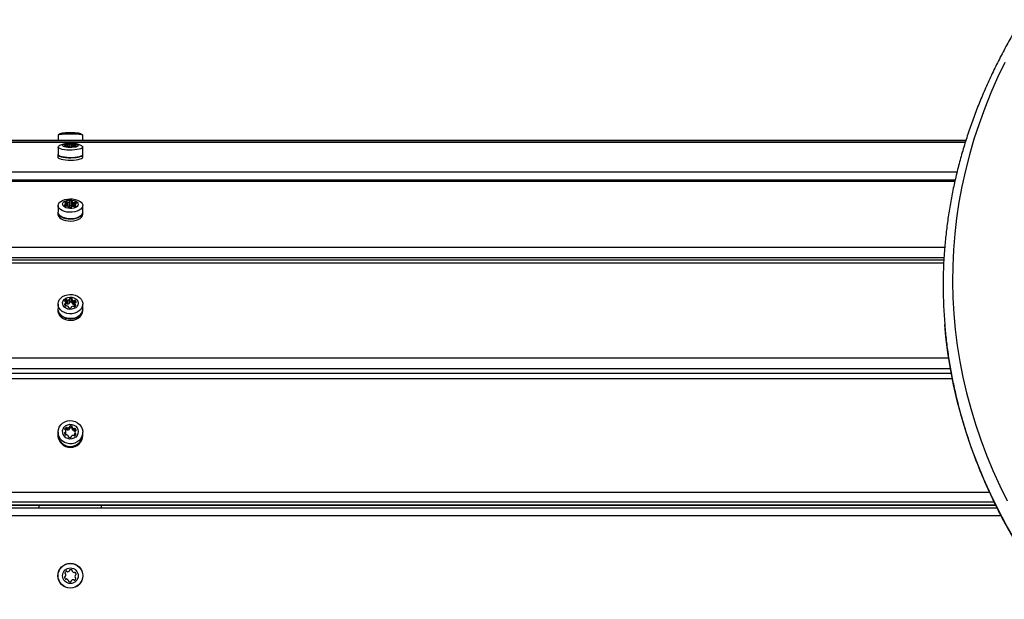
# Model space of a CAD drawing. Units: millimetres. Extents: x 90 to 9861, y 602 to 4913.
# Drawn here: x 4993 to 5625, y 2978 to 3350 of the extents above; entities that cross this region are included whole.
import ezdxf

# ---------------------------------------------------------------- set-up
doc = ezdxf.new("R2010")
doc.units = ezdxf.units.MM

msp = doc.modelspace()

# ---------------------------------------------------------------- linework, layer by layer
at = {"linetype": 'Continuous', "lineweight": 25, "ltscale": 30}
for p, q in [((5600.17, 3272.17), (4378, 3272.17)), ((5599.8, 3271.04), (4378, 3271.04)), ((5599.75, 3270.89), (4378, 3270.89)), ((5018.1, 3275.55), (5018.1, 3272.17)), ((5033.9, 3272.17), (5033.9, 3275.55)), ((5018.1, 3267.84), (5018.1, 3262.99)), ((5022.52, 3269.18), (5022.52, 3269.26)), ((5022.57, 3268.32), (5022.57, 3268.68)), ((5022.92, 3268.25), (5022.92, 3268.75)), ((5023.07, 3268.25), (5023.07, 3268.95)), ((5023.21, 3268.26), (5023.21, 3269.49)), ((5023.84, 3268.28), (5023.84, 3269.47)), ((5024.25, 3268.22), (5024.25, 3269.43)), ((5024.74, 3267.93), (5024.74, 3268.01)), ((5024.77, 3267.92), (5024.77, 3268.05)), ((5025.26, 3267.85), (5025.26, 3269.53)), ((5025.43, 3267.84), (5025.43, 3269.61)), ((5025.8, 3267.83), (5025.8, 3269.75)), ((5026.51, 3267.98), (5026.51, 3267.93)), ((5026.52, 3267.93), (5026.52, 3267.96)), ((5026.95, 3268.11), (5026.95, 3269.72)), ((5027.17, 3269.54), (5027.17, 3268.14)), ((5027.27, 3268.15), (5027.27, 3269.47)), ((5028.21, 3268.13), (5028.21, 3269.3)), ((5028.65, 3268.11), (5028.65, 3269.32)), ((5028.93, 3268.66), (5028.93, 3268.15)), ((5028.95, 3268.16), (5028.95, 3268.58)), ((5029.23, 3268.24), (5029.23, 3268.5)), ((5029.28, 3268.92), (5029.28, 3269.3)), ((5029.8, 3269.03), (5029.8, 3269.06)), ((5033.9, 3262.99), (5033.9, 3267.84)), ((5018, 3262.99), (5018, 3261.44)), ((5034, 3261.44), (5034, 3262.99)), ((4378, 3251.99), (5594.5, 3251.99)), ((5593.27, 3246.68), (4378, 3246.68)), ((5593.09, 3245.87), (4378, 3245.87)), ((5023.21, 3229.96), (5023.21, 3232.69)), ((5023.84, 3230), (5023.84, 3232.66)), ((5024.25, 3229.87), (5024.25, 3232.57)), ((5025.26, 3229.43), (5025.26, 3232.78)), ((5025.43, 3229.62), (5025.43, 3232.97)), ((5025.8, 3229.93), (5025.8, 3233.28)), ((5026.95, 3229.86), (5026.95, 3233.21)), ((5027.17, 3232.8), (5027.17, 3229.69)), ((5027.27, 3229.71), (5027.27, 3232.65)), ((5028.65, 3229.61), (5028.65, 3232.31)), ((5018, 3226.15), (5018, 3224.81)), ((5018.1, 3230.34), (5018.1, 3226.15)), ((5022.52, 3232), (5022.52, 3232.18)), ((5022.57, 3230.1), (5022.57, 3230.89)), ((5022.92, 3229.94), (5022.92, 3231.04)), ((5023.07, 3229.94), (5023.07, 3231.49)), ((5024.74, 3229.23), (5024.74, 3229.41)), ((5024.77, 3229.19), (5024.77, 3229.5)), ((5026.51, 3229.33), (5026.51, 3229.21)), ((5026.52, 3229.22), (5026.52, 3229.3)), ((5028.21, 3229.66), (5028.21, 3232.27)), ((5028.93, 3230.86), (5028.93, 3229.72)), ((5028.95, 3229.73), (5028.95, 3230.67)), ((5029.23, 3229.91), (5029.23, 3230.48)), ((5029.28, 3231.43), (5029.28, 3232.27)), ((5029.8, 3231.66), (5029.8, 3231.73)), ((5033.9, 3226.15), (5033.9, 3230.34)), ((5034, 3224.81), (5034, 3226.15)), ((4378, 3203.75), (5586.62, 3203.75)), ((5586.12, 3196.83), (4378, 3196.83)), ((5586.03, 3195.36), (4378, 3195.36)), ((5585.93, 3193.43), (4378, 3193.43)), ((5022.52, 3168.92), (5022.52, 3169.17)), ((5023.21, 3167.46), (5023.21, 3169.91)), ((5023.84, 3167.4), (5023.84, 3169.86)), ((5024.25, 3167.27), (5024.25, 3169.73)), ((5025.26, 3167.58), (5025.26, 3170.03)), ((5025.43, 3167.85), (5025.43, 3170.31)), ((5025.8, 3168.3), (5025.8, 3170.76)), ((5026.95, 3168.2), (5026.95, 3170.66)), ((5027.17, 3170.07), (5027.17, 3167.62)), ((5027.27, 3167.4), (5027.27, 3169.85)), ((5028.21, 3166.85), (5028.21, 3169.31)), ((5028.65, 3166.9), (5028.65, 3169.36)), ((5029.28, 3168.09), (5029.28, 3169.31)), ((5018, 3164.03), (5018, 3163.05)), ((5018.1, 3167.11), (5018.1, 3164.03)), ((5022.57, 3166.17), (5022.57, 3167.31)), ((5022.92, 3165.94), (5022.92, 3167.53)), ((5023.07, 3165.94), (5023.07, 3168.18)), ((5024.74, 3164.91), (5024.74, 3165.17)), ((5024.77, 3164.87), (5024.77, 3165.3)), ((5026.51, 3165.07), (5026.51, 3164.89)), ((5026.52, 3164.91), (5026.52, 3165.01)), ((5028.93, 3167.26), (5028.93, 3165.62)), ((5028.95, 3165.64), (5028.95, 3167)), ((5029.23, 3165.89), (5029.23, 3166.72)), ((5029.8, 3168.43), (5029.8, 3168.53)), ((5033.9, 3164.03), (5033.9, 3167.11)), ((5034, 3163.05), (5034, 3164.03)), ((4378, 3132.67), (5589.11, 3132.67)), ((5590.27, 3125.65), (4378, 3125.65)), ((5590.82, 3122.65), (4378, 3122.65)), ((5591.48, 3119.27), (4378, 3119.27)), ((5023.21, 3086.66), (5023.21, 3087.95)), ((5023.84, 3086.59), (5023.84, 3087.89)), ((5024.25, 3086.44), (5024.25, 3087.73)), ((5025.26, 3086.8), (5025.26, 3088.1)), ((5025.43, 3087.13), (5025.43, 3088.42)), ((5025.8, 3087.67), (5025.8, 3088.97)), ((5026.95, 3087.55), (5026.95, 3088.85)), ((5027.17, 3088.15), (5027.17, 3086.85)), ((5027.27, 3086.58), (5027.27, 3087.88)), ((5028.21, 3085.93), (5028.21, 3087.23)), ((5028.65, 3085.99), (5028.65, 3087.29)), ((5029.28, 3085.93), (5029.28, 3087.23)), ((5018, 3083.38), (5018, 3082.86)), ((5018.1, 3085), (5018.1, 3083.38)), ((5022.52, 3086.76), (5022.52, 3087.07)), ((5022.57, 3083.53), (5022.53, 3083.53)), ((5022.57, 3083.53), (5022.57, 3084.83)), ((5022.92, 3083.8), (5022.92, 3085.1)), ((5023.07, 3084.57), (5023.07, 3085.87)), ((5024.74, 3081.96), (5024.74, 3082.27)), ((5024.77, 3081.9), (5024.77, 3082.42)), ((5026.51, 3082.14), (5026.51, 3081.93)), ((5026.52, 3081.95), (5026.52, 3082.08)), ((5028.93, 3084.78), (5028.93, 3083.48)), ((5028.95, 3083.16), (5028.95, 3084.46)), ((5029.23, 3083.14), (5029.23, 3084.13)), ((5029.8, 3086.17), (5029.8, 3086.3)), ((5033.9, 3083.38), (5033.9, 3085)), ((5034, 3082.86), (5034, 3083.38)), ((4378, 3046.44), (5615.23, 3046.44)), ((5618.23, 3040.09), (4378, 3040.09)), ((4378, 3038.47), (5619, 3038.47)), ((4378, 3038.2), (5619.14, 3038.2)), ((5006, 3036.42), (5006, 3038.2)), ((5046, 3036.42), (5046, 3038.2)), ((4378, 3036.42), (5620.05, 3036.42)), ((5622.58, 3031.42), (4378, 3031.42))]:
    msp.add_line(p, q, dxfattribs=at)
at = {"linetype": 'Continuous', "lineweight": 25, "ltscale": 30, "flags": 128}
for points in [[(5625.08, 3322.09), (5620.45, 3312.39), (5616.16, 3302.61), (5612.21, 3292.77), (5608.6, 3282.85), (5605.33, 3272.88), (5602.4, 3262.85), (5599.82, 3252.78), (5597.59, 3242.66), (5595.71, 3232.51), (5594.18, 3222.33), (5593, 3212.13), (5592.17, 3201.91), (5591.7, 3191.68), (5591.58, 3181.44), (5591.81, 3171.2), (5592.39, 3160.97), (5593.33, 3150.76), (5594.62, 3140.56), (5596.25, 3130.39), (5598.24, 3120.25), (5600.58, 3110.15), (5603.27, 3100.09), (5606.3, 3090.08), (5609.67, 3080.12), (5613.39, 3070.23), (5617.45, 3060.4), (5621.84, 3050.65), (5626.57, 3040.97)], [(5018.76, 3275.81), (5018.25, 3275.67), (5018.1, 3275.55)], [(5033.9, 3275.55), (5033.83, 3275.63), (5033.43, 3275.77), (5032.68, 3275.89), (5031.62, 3276.01), (5030.29, 3276.09), (5028.77, 3276.16), (5027.11, 3276.19), (5025.41, 3276.2), (5023.73, 3276.17), (5022.15, 3276.12), (5020.76, 3276.03), (5019.61, 3275.93), (5018.76, 3275.81)], [(5018.76, 3267.06), (5018.25, 3267.46), (5018.1, 3267.88), (5018.32, 3268.29), (5018.55, 3268.48)], [(5033.46, 3268.47), (5033.54, 3268.42), (5033.87, 3268.01), (5033.83, 3267.59), (5033.43, 3267.18), (5032.68, 3266.8), (5031.62, 3266.47), (5030.29, 3266.21), (5028.77, 3266.02), (5027.11, 3265.92), (5025.41, 3265.9), (5023.73, 3265.98), (5022.15, 3266.14), (5020.76, 3266.39), (5019.61, 3266.7), (5018.76, 3267.06)], [(5021.42, 3268.31), (5021.05, 3268.64), (5021.04, 3268.97), (5021.41, 3269.29), (5022.11, 3269.58), (5023.11, 3269.81), (5024.31, 3269.96), (5025.65, 3270.03), (5027.01, 3270.01), (5028.29, 3269.9), (5029.4, 3269.71), (5030.27, 3269.45), (5030.81, 3269.14), (5031, 3268.81), (5030.82, 3268.48), (5030.28, 3268.17), (5029.42, 3267.91), (5028.31, 3267.72), (5027.03, 3267.61), (5025.67, 3267.58), (5024.34, 3267.65), (5023.13, 3267.8), (5022.13, 3268.03), (5021.42, 3268.31)], [(5022.57, 3268.68), (5022.49, 3268.67), (5022.41, 3268.66), (5022.34, 3268.65), (5022.28, 3268.64), (5022.23, 3268.62), (5022.2, 3268.6), (5022.19, 3268.58), (5022.2, 3268.55)], [(5022.52, 3269.26), (5022.49, 3269.24), (5022.49, 3269.22), (5022.5, 3269.2), (5022.52, 3269.18), (5022.57, 3269.16), (5022.62, 3269.14), (5022.69, 3269.13), (5022.77, 3269.12)], [(5023.05, 3269.03), (5023.07, 3269), (5023.07, 3268.96), (5023.07, 3268.92), (5023.06, 3268.89), (5023.04, 3268.85), (5023.01, 3268.82), (5022.97, 3268.78), (5022.92, 3268.75)], [(5024.67, 3268.12), (5024.7, 3268.11), (5024.73, 3268.1), (5024.75, 3268.08), (5024.76, 3268.07), (5024.77, 3268.06), (5024.76, 3268.04), (5024.75, 3268.03), (5024.74, 3268.01)], [(5024.74, 3268.01), (5024.71, 3267.99), (5024.7, 3267.97), (5024.72, 3267.95), (5024.74, 3267.93), (5024.78, 3267.91), (5024.84, 3267.89), (5024.91, 3267.88), (5024.99, 3267.87)], [(5025.42, 3269.63), (5025.43, 3269.61), (5025.42, 3269.6), (5025.41, 3269.58), (5025.4, 3269.57), (5025.37, 3269.56), (5025.34, 3269.55), (5025.3, 3269.54), (5025.26, 3269.53)], [(5025.8, 3269.75), (5025.71, 3269.75), (5025.63, 3269.74), (5025.56, 3269.72), (5025.5, 3269.71), (5025.46, 3269.69), (5025.43, 3269.67), (5025.42, 3269.65), (5025.42, 3269.63)], [(5026.15, 3267.84), (5026.23, 3267.85), (5026.31, 3267.85), (5026.38, 3267.87), (5026.44, 3267.88), (5026.48, 3267.9), (5026.51, 3267.92), (5026.52, 3267.94), (5026.52, 3267.96)], [(5026.52, 3267.96), (5026.51, 3267.98), (5026.52, 3267.99), (5026.53, 3268.01), (5026.55, 3268.02), (5026.57, 3268.03), (5026.6, 3268.05), (5026.64, 3268.06), (5026.68, 3268.07)], [(5027.21, 3269.58), (5027.23, 3269.6), (5027.24, 3269.62), (5027.23, 3269.64), (5027.2, 3269.66), (5027.16, 3269.68), (5027.1, 3269.7), (5027.03, 3269.71), (5026.95, 3269.72)], [(5027.27, 3269.47), (5027.24, 3269.48), (5027.21, 3269.49), (5027.19, 3269.51), (5027.18, 3269.52), (5027.17, 3269.54), (5027.18, 3269.55), (5027.19, 3269.56), (5027.21, 3269.58)], [(5028.95, 3268.58), (5028.93, 3268.62), (5028.93, 3268.65), (5028.93, 3268.69), (5028.94, 3268.73), (5028.96, 3268.76), (5028.99, 3268.8), (5029.03, 3268.83), (5029.08, 3268.87)], [(5029.48, 3268.35), (5029.51, 3268.37), (5029.51, 3268.4), (5029.5, 3268.42), (5029.48, 3268.44), (5029.43, 3268.46), (5029.38, 3268.47), (5029.31, 3268.49), (5029.23, 3268.5)], [(5029.43, 3268.93), (5029.51, 3268.94), (5029.59, 3268.95), (5029.66, 3268.96), (5029.72, 3268.98), (5029.77, 3269), (5029.8, 3269.02), (5029.81, 3269.04), (5029.8, 3269.06)], [(5018, 3261.44), (5018.03, 3261.27), (5018.37, 3260.85), (5019.06, 3260.46), (5020.08, 3260.12), (5021.37, 3259.84), (5022.88, 3259.63), (5024.54, 3259.51), (5026.26, 3259.48), (5027.98, 3259.54), (5029.6, 3259.68), (5031.05, 3259.92), (5032.26, 3260.22), (5033.19, 3260.58), (5033.77, 3260.98), (5034, 3261.4), (5034, 3261.44)], [(5018.1, 3263.3), (5018.07, 3263.24), (5018.03, 3262.82), (5018.37, 3262.4), (5019.06, 3262.01), (5020.08, 3261.67), (5021.37, 3261.39), (5022.88, 3261.18), (5024.54, 3261.06), (5026.26, 3261.03), (5027.98, 3261.09), (5029.6, 3261.24), (5031.05, 3261.47), (5032.26, 3261.77), (5033.19, 3262.13), (5033.77, 3262.53), (5034, 3262.95), (5033.9, 3263.3)], [(5018.76, 3262.21), (5018.25, 3262.61), (5018.1, 3262.99)], [(5033.9, 3262.99), (5033.83, 3262.74), (5033.43, 3262.33), (5032.68, 3261.96), (5031.62, 3261.63), (5030.29, 3261.36), (5028.77, 3261.17), (5027.11, 3261.07), (5025.41, 3261.06), (5023.73, 3261.13), (5022.15, 3261.3), (5020.76, 3261.54), (5019.61, 3261.85), (5018.76, 3262.21)], [(5018.76, 3228.6), (5018.25, 3229.5), (5018.1, 3230.43), (5018.32, 3231.35), (5018.9, 3232.23), (5019.81, 3233.02), (5021.01, 3233.69), (5022.45, 3234.2), (5024.05, 3234.52), (5025.74, 3234.65), (5027.44, 3234.58), (5029.08, 3234.31), (5030.57, 3233.86), (5031.85, 3233.24), (5032.85, 3232.48), (5033.54, 3231.63), (5033.87, 3230.71), (5033.83, 3229.78), (5033.43, 3228.87), (5032.68, 3228.03), (5031.62, 3227.3), (5030.29, 3226.71), (5028.77, 3226.29), (5027.11, 3226.06), (5025.41, 3226.03), (5023.73, 3226.2), (5022.15, 3226.56), (5020.76, 3227.1), (5019.61, 3227.79), (5018.76, 3228.6)], [(5021.42, 3230.08), (5021.05, 3230.79), (5021.04, 3231.54), (5021.41, 3232.26), (5022.11, 3232.89), (5023.11, 3233.4), (5024.31, 3233.75), (5025.65, 3233.9), (5027.01, 3233.85), (5028.29, 3233.6), (5029.4, 3233.18), (5030.27, 3232.6), (5030.81, 3231.92), (5031, 3231.18), (5030.82, 3230.44), (5030.28, 3229.76), (5029.42, 3229.18), (5028.31, 3228.75), (5027.03, 3228.5), (5025.67, 3228.44), (5024.34, 3228.59), (5023.13, 3228.93), (5022.13, 3229.44), (5021.42, 3230.08)], [(5025.8, 3233.28), (5025.71, 3233.27), (5025.63, 3233.25), (5025.56, 3233.22), (5025.5, 3233.18), (5025.46, 3233.14), (5025.43, 3233.1), (5025.42, 3233.05), (5025.42, 3233)], [(5027.21, 3232.89), (5027.23, 3232.94), (5027.24, 3232.99), (5027.23, 3233.03), (5027.2, 3233.08), (5027.16, 3233.12), (5027.1, 3233.16), (5027.03, 3233.19), (5026.95, 3233.21)], [(5018.1, 3226.84), (5018.07, 3226.71), (5018.03, 3225.77), (5018.37, 3224.84), (5019.06, 3223.97), (5020.08, 3223.21), (5021.37, 3222.58), (5022.88, 3222.12), (5024.54, 3221.85), (5026.26, 3221.78), (5027.98, 3221.91), (5029.6, 3222.24), (5031.05, 3222.76), (5032.26, 3223.43), (5033.19, 3224.23), (5033.77, 3225.12), (5034, 3226.06), (5033.9, 3226.84)], [(5018.76, 3224.42), (5018.25, 3225.31), (5018.1, 3226.15)], [(5033.9, 3226.15), (5033.83, 3225.59), (5033.43, 3224.68), (5032.68, 3223.84), (5031.62, 3223.11), (5030.29, 3222.52), (5028.77, 3222.1), (5027.11, 3221.87), (5025.41, 3221.84), (5023.73, 3222.01), (5022.15, 3222.38), (5020.76, 3222.92), (5019.61, 3223.61), (5018.76, 3224.42)], [(5022.57, 3230.89), (5022.49, 3230.88), (5022.41, 3230.86), (5022.34, 3230.83), (5022.28, 3230.79), (5022.23, 3230.75), (5022.2, 3230.71), (5022.19, 3230.66), (5022.2, 3230.61)], [(5022.52, 3232.18), (5022.49, 3232.13), (5022.49, 3232.09), (5022.5, 3232.04), (5022.52, 3231.99), (5022.57, 3231.95), (5022.62, 3231.92), (5022.69, 3231.89), (5022.77, 3231.86)], [(5024.74, 3229.41), (5024.71, 3229.36), (5024.7, 3229.31), (5024.72, 3229.27), (5024.74, 3229.22), (5024.78, 3229.18), (5024.84, 3229.14), (5024.91, 3229.11), (5024.99, 3229.09)], [(5026.15, 3229.02), (5026.23, 3229.03), (5026.31, 3229.05), (5026.38, 3229.08), (5026.44, 3229.12), (5026.48, 3229.16), (5026.51, 3229.2), (5026.52, 3229.25), (5026.52, 3229.3)], [(5029.48, 3230.17), (5029.51, 3230.21), (5029.51, 3230.26), (5029.5, 3230.31), (5029.48, 3230.35), (5029.43, 3230.39), (5029.38, 3230.43), (5029.31, 3230.46), (5029.23, 3230.48)], [(5029.43, 3231.46), (5029.51, 3231.47), (5029.59, 3231.49), (5029.66, 3231.52), (5029.72, 3231.55), (5029.77, 3231.59), (5029.8, 3231.64), (5029.81, 3231.69), (5029.8, 3231.73)], [(5018, 3224.81), (5018.03, 3224.43), (5018.37, 3223.5), (5019.06, 3222.63), (5020.08, 3221.87), (5021.37, 3221.24), (5022.88, 3220.78), (5024.54, 3220.51), (5026.26, 3220.44), (5027.98, 3220.57), (5029.6, 3220.9), (5031.05, 3221.42), (5032.26, 3222.09), (5033.19, 3222.89), (5033.77, 3223.78), (5034, 3224.72), (5034, 3224.81)], [(5018.76, 3164.61), (5018.25, 3165.89), (5018.1, 3167.24), (5018.32, 3168.57), (5018.9, 3169.84), (5019.81, 3170.98), (5021.01, 3171.94), (5022.45, 3172.67), (5024.05, 3173.15), (5025.74, 3173.34), (5027.44, 3173.24), (5029.08, 3172.85), (5030.57, 3172.19), (5031.85, 3171.3), (5032.85, 3170.21), (5033.54, 3168.97), (5033.87, 3167.65), (5033.83, 3166.3), (5033.43, 3164.99), (5032.68, 3163.78), (5031.62, 3162.72), (5030.29, 3161.87), (5028.77, 3161.27), (5027.11, 3160.93), (5025.41, 3160.89), (5023.73, 3161.14), (5022.15, 3161.66), (5020.76, 3162.44), (5019.61, 3163.44), (5018.76, 3164.61)], [(5021.42, 3166.14), (5021.05, 3167.17), (5021.04, 3168.25), (5021.41, 3169.28), (5022.11, 3170.2), (5023.11, 3170.94), (5024.31, 3171.43), (5025.65, 3171.66), (5027.01, 3171.59), (5028.29, 3171.23), (5029.4, 3170.61), (5030.27, 3169.78), (5030.81, 3168.79), (5031, 3167.73), (5030.82, 3166.66), (5030.28, 3165.68), (5029.42, 3164.84), (5028.31, 3164.22), (5027.03, 3163.86), (5025.67, 3163.78), (5024.34, 3164), (5023.13, 3164.49), (5022.13, 3165.22), (5021.42, 3166.14)], [(5018, 3163.05), (5018.03, 3162.5), (5018.37, 3161.16), (5019.06, 3159.91), (5020.08, 3158.81), (5021.37, 3157.9), (5022.88, 3157.24), (5024.54, 3156.85), (5026.26, 3156.74), (5027.98, 3156.93), (5029.6, 3157.41), (5031.05, 3158.16), (5032.26, 3159.13), (5033.19, 3160.28), (5033.77, 3161.57), (5034, 3162.92), (5034, 3163.05)], [(5018.1, 3165.03), (5018.07, 3164.85), (5018.03, 3163.49), (5018.37, 3162.15), (5019.06, 3160.9), (5020.08, 3159.79), (5021.37, 3158.89), (5022.88, 3158.22), (5024.54, 3157.83), (5026.26, 3157.73), (5027.98, 3157.92), (5029.6, 3158.4), (5031.05, 3159.14), (5032.26, 3160.11), (5033.19, 3161.26), (5033.77, 3162.55), (5034, 3163.9), (5033.9, 3165.03)], [(5018.76, 3161.54), (5018.25, 3162.82), (5018.1, 3164.03)], [(5033.9, 3164.03), (5033.83, 3163.23), (5033.43, 3161.92), (5032.68, 3160.71), (5031.62, 3159.65), (5030.29, 3158.8), (5028.77, 3158.2), (5027.11, 3157.86), (5025.41, 3157.82), (5023.73, 3158.06), (5022.15, 3158.59), (5020.76, 3159.37), (5019.61, 3160.37), (5018.76, 3161.54)], [(5023.21, 3167.46), (5023.1, 3167.38), (5023.07, 3167.37)], [(5643.36, 2997.11), (5637.26, 3006.51), (5631.49, 3016.01), (5626.04, 3025.6), (5620.93, 3035.29), (5616.15, 3045.07), (5611.71, 3054.92), (5607.61, 3064.85), (5603.86, 3074.84), (5600.45, 3084.9), (5597.38, 3095.01), (5594.67, 3105.17), (5592.31, 3115.37), (5590.3, 3125.62), (5588.65, 3135.89), (5587.35, 3146.19), (5586.6, 3154.02)], [(5018.76, 3082.01), (5018.25, 3083.55), (5018.1, 3085.16), (5018.32, 3086.76), (5018.9, 3088.28), (5019.81, 3089.65), (5021.01, 3090.8), (5022.45, 3091.67), (5024.05, 3092.24), (5025.74, 3092.47), (5027.44, 3092.35), (5029.08, 3091.88), (5030.57, 3091.09), (5031.85, 3090.02), (5032.85, 3088.72), (5033.54, 3087.24), (5033.87, 3085.65), (5033.83, 3084.04), (5033.43, 3082.47), (5032.68, 3081.01), (5031.62, 3079.75), (5030.29, 3078.73), (5028.77, 3078), (5027.11, 3077.6), (5025.41, 3077.55), (5023.73, 3077.84), (5022.15, 3078.47), (5020.76, 3079.41), (5019.61, 3080.6), (5018.76, 3082.01)], [(5021.42, 3083.43), (5021.05, 3084.67), (5021.04, 3085.96), (5021.41, 3087.2), (5022.11, 3088.3), (5023.11, 3089.18), (5024.31, 3089.78), (5025.65, 3090.04), (5027.01, 3089.96), (5028.29, 3089.53), (5029.4, 3088.79), (5030.27, 3087.79), (5030.81, 3086.61), (5031, 3085.34), (5030.82, 3084.06), (5030.28, 3082.88), (5029.42, 3081.88), (5028.31, 3081.13), (5027.03, 3080.7), (5025.67, 3080.61), (5024.34, 3080.86), (5023.13, 3081.45), (5022.13, 3082.33), (5021.42, 3083.43)], [(5018.1, 3084.57), (5018.07, 3084.35), (5018.03, 3082.72), (5018.37, 3081.11), (5019.06, 3079.61), (5020.08, 3078.29), (5021.37, 3077.2), (5022.88, 3076.41), (5024.54, 3075.94), (5026.26, 3075.81), (5027.98, 3076.04), (5029.6, 3076.62), (5031.05, 3077.51), (5032.26, 3078.67), (5033.19, 3080.06), (5033.77, 3081.59), (5034, 3083.22), (5033.9, 3084.57)], [(5018.76, 3080.38), (5018.25, 3081.92), (5018.1, 3083.38)], [(5029.37, 3085.81), (5029.36, 3085.82), (5029.28, 3085.93)]]:
    msp.add_lwpolyline(points, dxfattribs=at)
at = {"linetype": 'Continuous', "lineweight": 25, "ltscale": 900}
for radius in [8, 7.9, 5]:
    msp.add_circle((5026, 2992.92), radius, dxfattribs=at)
for centre, radius, start, end in [((5022.83, 3269.14), 0.863, 222.64023, 258.74161), ((5023.54, 3267.34), 2.17, 98.78318, 118.06743), ((5022.59, 3269.51), 0.829, 268.73542, 293.45628), ((5023.02, 3269.75), 1.5, 256.32816, 280.52343), ((5022.78, 3268.67), 0.448, 53.96235, 91.8572), ((5023.48, 3268.02), 1.5, 76.32765, 100.52394), ((5023.57, 3266.67), 1.63, 84.34498, 99.92042), ((5023.33, 3263.41), 4.9, 74.16821, 85.32437), ((5024.17, 3270.8), 1.37, 255.74672, 273.27521), ((5024.07, 3276.89), 7.46, 271.42631, 279.20786), ((5025.81, 3276.68), 8.84, 264.67265, 272.17979), ((5026.13, 3260.93), 8.83, 84.66711, 92.18534), ((5027.96, 3261.16), 7.02, 91.74394, 100.50808), ((5028.61, 3274.18), 4.9, 254.16674, 265.32936), ((5027.83, 3266.81), 1.37, 75.74914, 93.27122), ((5028.52, 3269.59), 1.5, 256.32704, 280.52455), ((5028.37, 3270.92), 1.63, 264.34508, 279.91258), ((5028.92, 3267.85), 1.5, 76.32854, 100.5285), ((5028.46, 3270.27), 2.17, 278.77847, 298.06918), ((5029.22, 3268.94), 0.449, 233.98039, 271.85727), ((5029.41, 3268.1), 0.83, 88.74635, 113.44535), ((5028.83, 3267.64), 1.72, 55.69739, 75.02687), ((5023.81, 3231.16), 1.65, 111.48121, 141.6902), ((5023.48, 3232.04), 0.71, 60.23223, 112.76437), ((5024.18, 3233.23), 0.667, 239.33504, 276.49005), ((5024.04, 3236.1), 3.54, 273.35782, 290.06966), ((5025.21, 3232.98), 0.212, 283.09483, 5.70972), ((5026.13, 3229.29), 4, 78.17247, 94.82403), ((5027.34, 3232.8), 0.165, 146.23565, 244.76107), ((5028.72, 3234.88), 2.66, 237.08229, 259.01846), ((5028.37, 3233.01), 0.753, 257.64878, 291.82851), ((5028.93, 3231.66), 0.709, 60.23169, 112.7649), ((5023.24, 3230.96), 1.1, 198.73532, 238.54576), ((5022.57, 3231.37), 0.482, 270.3932, 316.8059), ((5023.02, 3230.64), 0.71, 240.23328, 292.76331), ((5022.74, 3231.52), 0.344, 26.26879, 84.9217), ((5022.34, 3231.49), 0.731, 322.22881, 14.65535), ((5023.57, 3229.29), 0.753, 77.64971, 111.82758), ((5023.22, 3227.42), 2.66, 57.08497, 79.01579), ((5024.6, 3229.5), 0.165, 326.19412, 64.7763), ((5024.13, 3232.45), 3.23, 281.36646, 290.45743), ((5025.81, 3233.01), 4, 258.17206, 274.82591), ((5025.19, 3229.66), 0.243, 287.17958, 350.16123), ((5025.76, 3229.54), 0.391, 85.1398, 149.24913), ((5026.13, 3225.94), 4, 78.17142, 94.82656), ((5026.73, 3229.32), 0.212, 103.09426, 185.7103), ((5027.99, 3226.4), 3.39, 94.14347, 112.75436), ((5026.88, 3229.41), 0.461, 49.56437, 80.39763), ((5027.82, 3229.12), 0.666, 59.32871, 96.49301), ((5028.52, 3230.31), 0.71, 240.23857, 292.75802), ((5028.19, 3231.19), 1.65, 291.47825, 321.68843), ((5029.66, 3230.86), 0.732, 142.24396, 194.64019), ((5029.26, 3230.82), 0.344, 206.28324, 264.91869), ((5029.43, 3230.97), 0.483, 90.41176, 136.78734), ((5028.34, 3230.82), 1.73, 31.81225, 56.95452), ((5885.99, 3178.78), 300.42, 175.59579, 184.72668), ((5022.83, 3169.05), 0.336, 158.01496, 259.97337), ((5024.18, 3168.31), 1.87, 121.29715, 152.62657), ((5023.48, 3169.47), 0.526, 48.2415, 121.66962), ((5024.18, 3170.24), 0.51, 227.6101, 278.04839), ((5024.01, 3172.36), 2.64, 275.14736, 298.16343), ((5025.1, 3170.31), 0.32, 298.79866, 8.42192), ((5025.8, 3170.39), 0.375, 89.98886, 183.94795), ((5026.13, 3167.97), 2.81, 73.02457, 96.88527), ((5026.89, 3170.33), 0.335, 338.0037, 79.97318), ((5027.47, 3170.07), 0.295, 154.0386, 227.72026), ((5028.86, 3171.51), 2.29, 226.14099, 253.50707), ((5028.37, 3169.83), 0.542, 252.63269, 301.00308), ((5028.93, 3168.91), 0.526, 48.24469, 121.66643), ((5027.66, 3167.64), 2.32, 22.48611, 45.814), ((5022.57, 3166.94), 0.375, 89.97941, 183.94829), ((5023.78, 3167.24), 1.62, 191.70925, 226.27213), ((5022.54, 3167.75), 0.439, 274.25782, 330.19238), ((5023.01, 3166.46), 0.526, 228.2429, 301.66822), ((5022.68, 3168.35), 0.382, 14.53755, 76.14759), ((5021.64, 3168.18), 1.43, 333.15049, 10.71443), ((5023.48, 3167.01), 0.526, 48.24534, 121.66578), ((5023.57, 3165.55), 0.542, 72.63638, 120.99939), ((5023.08, 3163.87), 2.29, 46.14533, 73.50272), ((5024.18, 3167.78), 0.51, 227.60665, 278.05184), ((5024.01, 3169.9), 2.64, 275.14594, 298.16485), ((5024.47, 3165.3), 0.295, 334.00847, 47.73055), ((5025.05, 3165.05), 0.336, 158.01733, 259.96113), ((5025.81, 3167.4), 2.81, 253.02549, 276.88436), ((5025.09, 3167.87), 0.335, 299.92161, 357.34971), ((5025.81, 3167.9), 0.404, 91.87195, 161.22857), ((5026.13, 3165.51), 2.81, 73.02104, 96.8888), ((5026.15, 3164.99), 0.375, 269.97917, 3.94641), ((5026.84, 3165.06), 0.32, 118.79922, 188.42344), ((5028.04, 3163.15), 2.58, 96.40058, 121.67238), ((5026.84, 3167.79), 0.429, 37.86289, 74.22796), ((5027.48, 3167.62), 0.305, 180.73136, 227.14456), ((5028.86, 3169.05), 2.29, 226.14335, 253.5047), ((5027.82, 3165.21), 0.51, 47.60125, 98.04886), ((5028.52, 3165.97), 0.526, 228.2553, 301.65583), ((5028.37, 3167.37), 0.542, 252.63607, 301.00352), ((5028.92, 3166.45), 0.527, 89.89942, 121.33813), ((5027.82, 3167.13), 1.87, 301.29578, 332.62416), ((5030.36, 3167.26), 1.43, 153.16147, 190.70345), ((5029.32, 3167.09), 0.382, 194.55422, 256.14629), ((5029.46, 3167.69), 0.439, 94.28056, 150.17314), ((5029.17, 3166.39), 0.336, 338.03332, 79.95501), ((5029.43, 3168.51), 0.375, 269.9745, 3.94198), ((5024.49, 3086.24), 2.14, 126.85905, 157.29926), ((5023.49, 3087.58), 0.463, 41.01735, 126.90345), ((5024.18, 3088.19), 0.459, 220.81389, 278.54157), ((5023.99, 3090.05), 2.33, 276.43618, 303.01589), ((5025.01, 3088.43), 0.411, 306.37045, 8.65277), ((5025.01, 3087.13), 0.415, 306.59687, 359.49131), ((5025.84, 3088.55), 0.426, 96.48999, 187.67812), ((5025.85, 3087.24), 0.433, 96.90269, 166.34113), ((5026.13, 3086.62), 2.37, 69.74165, 98.17833), ((5026.13, 3085.32), 2.37, 69.74113, 98.17958), ((5026.82, 3088.45), 0.415, 338.35998, 71.25982), ((5026.8, 3087.13), 0.439, 32.15244, 70.03491), ((5027.58, 3088.15), 0.404, 157.59466, 220.62581), ((5028.98, 3089.34), 2.25, 220.38313, 249.87152), ((5028.37, 3087.67), 0.466, 249.61521, 306.6965), ((5028.93, 3086.92), 0.463, 41.01472, 126.90608), ((5027.1, 3085.38), 2.86, 18.74078, 40.27573), ((5026, 3083.2), 8.01, 182.43983, 357.56017), ((5025.95, 3083.79), 7.96, 205.328, 357.04263), ((5022.62, 3084.41), 0.426, 96.47995, 187.67931), ((5024.24, 3084.69), 2.07, 189.25892, 220.36354), ((5022.9, 3086.91), 0.415, 158.37223, 251.25787), ((5022.51, 3085.27), 0.442, 277.4414, 336.70191), ((5022.51, 3083.97), 0.442, 277.4414, 336.70191), ((5023.01, 3083.65), 0.463, 221.01893, 306.90187), ((5022.63, 3086.12), 0.427, 9.86431, 70.49113), ((5021.05, 3085.87), 2.02, 337.4292, 9.08153), ((5021.05, 3084.57), 2.03, 337.4552, 359.96176), ((5024.54, 3084.9), 2.2, 127.04687, 136.52793), ((5023.49, 3086.29), 0.463, 41.0154, 126.9054), ((5023.57, 3082.9), 0.466, 69.61697, 126.69663), ((5022.96, 3081.23), 2.25, 40.3877, 69.86696), ((5024.18, 3086.89), 0.459, 220.81389, 278.54157), ((5023.99, 3088.75), 2.33, 276.4373, 303.01477), ((5024.36, 3082.42), 0.404, 337.56878, 40.6354), ((5025.12, 3082.12), 0.416, 158.37478, 251.24502), ((5025.81, 3083.95), 2.37, 249.7422, 278.1785), ((5026.1, 3082.02), 0.426, 276.47995, 7.67931), ((5026.93, 3082.14), 0.411, 126.37023, 188.65222), ((5028.07, 3080.62), 2.32, 98.02611, 126.90878), ((5027.58, 3086.85), 0.403, 179.96153, 220.68855), ((5028.98, 3088.04), 2.25, 220.38419, 249.87046), ((5027.82, 3082.46), 0.459, 40.80492, 98.54519), ((5028.51, 3083.07), 0.463, 221.02491, 306.89589), ((5028.37, 3086.37), 0.466, 249.61559, 306.69801), ((5028.93, 3085.62), 0.463, 41.01548, 126.90398), ((5027.51, 3084.41), 2.14, 306.85562, 337.29743), ((5030.95, 3084.78), 2.02, 157.43863, 189.07211), ((5030.96, 3083.48), 2.03, 180.03948, 189.06728), ((5029.37, 3084.53), 0.427, 189.8758, 250.49174), ((5029.36, 3083.23), 0.413, 189.31639, 224.27552), ((5029.49, 3085.38), 0.442, 97.46268, 156.68063), ((5029.1, 3083.74), 0.416, 338.38648, 71.24302), ((5029.38, 3086.24), 0.426, 276.47457, 7.67584), ((5022.64, 2991.95), 0.446, 98.61704, 188.61704), ((5022.93, 2994.6), 0.446, 158.61704, 248.61704), ((5024.61, 2993.94), 2.25, 128.61704, 158.61704), ((5022.5, 2992.84), 0.446, 278.61704, 338.61704), ((5022.61, 2993.76), 0.446, 8.61704, 68.61704), ((5020.82, 2993.49), 2.25, 338.61704, 8.61704), ((5023.49, 2995.35), 0.446, 38.61704, 128.61704), ((5024.18, 2995.9), 0.446, 218.61704, 278.61704), ((5023.98, 2997.7), 2.25, 276.90492, 304.61943), ((5024.98, 2996.19), 0.446, 308.61704, 8.61704), ((5025.86, 2996.33), 0.446, 98.61704, 188.61704), ((5026.13, 2994.54), 2.25, 68.61704, 98.61704), ((5026.79, 2996.22), 0.446, 338.61704, 68.61704), ((5027.62, 2995.9), 0.446, 158.61704, 218.61704), ((5029.03, 2997.02), 2.25, 218.61704, 248.61704), ((5028.37, 2995.34), 0.446, 248.61704, 308.61704), ((5028.93, 2994.65), 0.446, 38.61704, 128.61704), ((5031.18, 2992.34), 2.25, 158.61704, 188.61704), ((5029.5, 2992.99), 0.446, 98.61704, 158.61704), ((5026.88, 2993.01), 3.07, 17.70093, 38.61704), ((5029.36, 2993.88), 0.446, 278.61704, 8.61704), ((5024.42, 2992.22), 2.25, 188.61704, 218.61704), ((5023.01, 2991.1), 0.446, 218.61704, 308.61704), ((5023.57, 2990.4), 0.446, 68.61704, 128.61704), ((5022.91, 2988.72), 2.25, 38.61704, 68.61704), ((5024.32, 2989.85), 0.446, 338.61704, 38.61704), ((5025.15, 2989.52), 0.446, 158.61704, 248.61704), ((5025.81, 2991.2), 2.25, 248.61704, 278.61704), ((5026.08, 2989.42), 0.446, 278.61704, 8.61704), ((5026.96, 2989.55), 0.446, 128.61704, 188.61704), ((5028.09, 2988.14), 2.25, 98.61704, 128.61704), ((5027.82, 2989.93), 0.446, 38.61704, 98.61704), ((5028.51, 2990.48), 0.446, 218.61704, 308.61704), ((5027.39, 2991.89), 2.25, 308.61704, 338.61704), ((5029.39, 2992.07), 0.446, 188.61704, 248.61704), ((5029.07, 2991.24), 0.446, 338.61704, 68.61704)]:
    msp.add_arc(centre, radius, start, end, dxfattribs=at)
at = {"linetype": 'Continuous', "lineweight": 25, "ltscale": 30}
for points, knots in [([(5635.84, 3349.58), (5634.87, 3347.99), (5632.08, 3343.41), (5627.68, 3335.77), (5622.75, 3326.62), (5618.12, 3317.4), (5613.79, 3308.1), (5609.76, 3298.74), (5606.03, 3289.31), (5602.61, 3279.83), (5599.5, 3270.29), (5596.7, 3260.7), (5594.21, 3251.08), (5592.03, 3241.41), (5590.16, 3231.72), (5588.6, 3221.99), (5587.39, 3212.24), (5586.69, 3205.6), (5586.48, 3202.21), (5586.48, 3202.08)], [0, 0, 0, 0, 0.034058, 0.098379, 0.162689, 0.226984, 0.291263, 0.355526, 0.419774, 0.484005, 0.548221, 0.612421, 0.676607, 0.74078, 0.80494, 0.869089, 0.933229, 0.99736, 1, 1, 1, 1]), ([(5020.55, 3276.64), (5020.34, 3276.6), (5019.94, 3276.52), (5019.25, 3276.28), (5018.66, 3276), (5018.34, 3275.74), (5018.24, 3275.66)], [0, 0, 0, 0, 0.304092, 0.583535, 0.857647, 1, 1, 1, 1]), ([(5033.79, 3275.64), (5033.72, 3275.7), (5033.44, 3275.93), (5032.93, 3276.2), (5032.3, 3276.44), (5031.7, 3276.6), (5030.98, 3276.73), (5030.1, 3276.83), (5028.91, 3276.91), (5027.62, 3276.96), (5026.23, 3276.98), (5024.86, 3276.97), (5023.55, 3276.93), (5022.33, 3276.86), (5021.36, 3276.78), (5020.79, 3276.68), (5020.55, 3276.64)], [0, 0, 0, 0, 0.019097, 0.068563, 0.114664, 0.162512, 0.220723, 0.317446, 0.403722, 0.494041, 0.580436, 0.665829, 0.751536, 0.83879, 0.930683, 1, 1, 1, 1]), ([(5033.44, 3268.47), (5033.37, 3268.53), (5033.03, 3268.8), (5032.31, 3269.14), (5031.23, 3269.56), (5029.95, 3269.86), (5028.46, 3270.07), (5026.92, 3270.18), (5025.34, 3270.19), (5023.8, 3270.1), (5022.29, 3269.9), (5020.88, 3269.6), (5019.7, 3269.15), (5018.93, 3268.78), (5018.62, 3268.53), (5018.6, 3268.5)], [0, 0, 0, 0, 0.018069, 0.084872, 0.162423, 0.262724, 0.354473, 0.449247, 0.540218, 0.631177, 0.724537, 0.825535, 0.923569, 0.993002, 1, 1, 1, 1]), ([(5586.61, 3153.77), (5586.61, 3153.71), (5586.84, 3150.39), (5587.56, 3143.83), (5588.82, 3134.09), (5590.43, 3124.37), (5592.34, 3114.68), (5594.56, 3105.02), (5597.1, 3095.41), (5599.95, 3085.83), (5603.1, 3076.31), (5606.57, 3066.84), (5610.34, 3057.43), (5614.41, 3048.08), (5618.78, 3038.8), (5623.45, 3029.59), (5628.42, 3020.46), (5633.69, 3011.42), (5638.82, 3003.12), (5642.28, 2997.88), (5643.8, 2995.59)], [0, 0, 0, 0, 0.001138, 0.0606, 0.120066, 0.179537, 0.239016, 0.298503, 0.358001, 0.41751, 0.47703, 0.536564, 0.596111, 0.655673, 0.715249, 0.774839, 0.834444, 0.894063, 0.953697, 1, 1, 1, 1]), ([(5643.8, 2990.24), (5642.76, 2988.68), (5639.77, 2984.17), (5635.03, 2976.63), (5629.69, 2967.6), (5624.64, 2958.49), (5619.9, 2949.29), (5615.45, 2940.02), (5611.3, 2930.68), (5607.45, 2921.28), (5603.91, 2911.82), (5600.68, 2902.3), (5597.76, 2892.73), (5595.15, 2883.12), (5592.84, 2873.47), (5590.86, 2863.79), (5589.18, 2854.07), (5587.83, 2844.33), (5586.95, 2836.55), (5586.63, 2832.02), (5586.54, 2830.74)], [0, 0, 0, 0, 0.03133, 0.090524, 0.14971, 0.208881, 0.268038, 0.327181, 0.386309, 0.445423, 0.504522, 0.563606, 0.622677, 0.681734, 0.740777, 0.79981, 0.858831, 0.917843, 0.976847, 1, 1, 1, 1])]:
    msp.add_open_spline(points, degree=3, knots=knots, dxfattribs=at)

doc.saveas('drawing.dxf')
